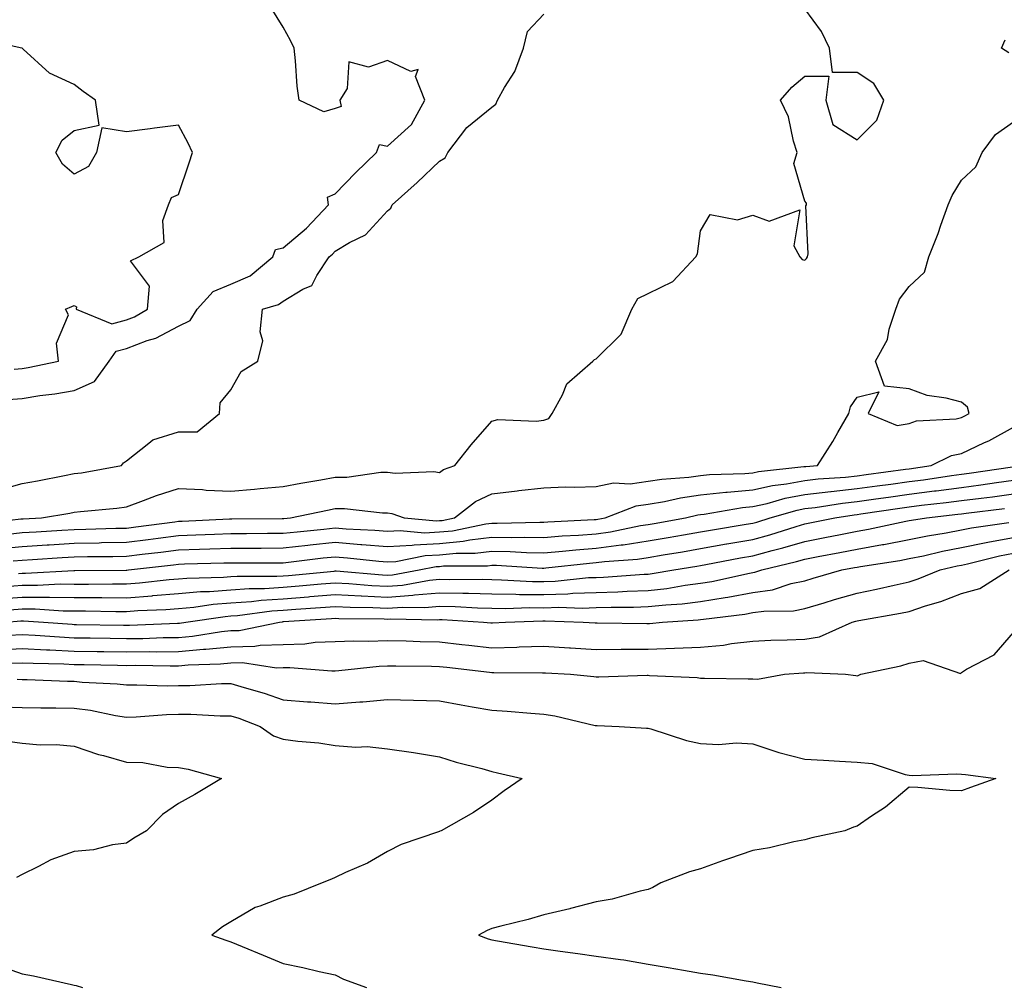
# Model space of a CAD drawing. Units: inches. Extents: x 952643 to 955283, y 7271498 to 7274138.
# Drawn here: x 953928 to 954116, y 7273092 to 7273277 of the extents above; entities that cross this region are included whole.
import ezdxf

# ---------------------------------------------------------------- set-up
doc = ezdxf.new("R2010")
doc.units = ezdxf.units.IN
doc.header["$MEASUREMENT"] = 0
doc.layers.add('Contour_95267271', color=7, linetype='Continuous', true_color=0xd2a2e7)

msp = doc.modelspace()

# ---------------------------------------------------------------- linework, layer by layer
at = {"layer": 'Contour_95267271'}
for points in [[(953919.28, 7273180.69, 3184), (953927.81, 7273181.68, 3184), (953928.05, 7273181.7, 3184), (953928.26, 7273181.71, 3184), (953931.78, 7273181.92, 3184), (953937.17, 7273182.8, 3184), (953938.05, 7273182.96, 3184), (953939.24, 7273183.11, 3184), (953946.2, 7273183.77, 3184), (953948.05, 7273184.02, 3184), (953951.33, 7273185.2, 3184), (953953.81, 7273186.16, 3184), (953958.05, 7273187.55, 3184), (953962.64, 7273187.33, 3184), (953963.33, 7273187.2, 3184), (953968.05, 7273187.04, 3184), (953972.6, 7273187.37, 3184), (953973.65, 7273187.52, 3184), (953978.05, 7273187.89, 3184), (953981.44, 7273188.53, 3184), (953985.31, 7273189.18, 3184), (953988.05, 7273189.68, 3184), (953990.27, 7273189.7, 3184), (953996.76, 7273190.63, 3184), (953998.05, 7273190.64, 3184), (953999.51, 7273190.46, 3184), (954006.94, 7273190.81, 3184), (954008.05, 7273190.6, 3184), (954008.81, 7273191.16, 3184), (954010.99, 7273191.92, 3184), (954014.08, 7273195.89, 3184), (954018.05, 7273200.45, 3184), (954019.21, 7273200.76, 3184), (954026.54, 7273200.41, 3184), (954028.05, 7273200.65, 3184), (954029, 7273200.97, 3184), (954029.65, 7273201.92, 3184), (954031.59, 7273205.46, 3184), (954032.41, 7273207.56, 3184), (954037.42, 7273211.92, 3184), (954037.75, 7273212.22, 3184), (954038.05, 7273212.39, 3184), (954042.84, 7273217.13, 3184), (954044.92, 7273221.92, 3184), (954046.05, 7273223.92, 3184), (954048.05, 7273224.9, 3184), (954052.77, 7273227.2, 3184), (954057.15, 7273231.92, 3184), (954057.47, 7273232.5, 3184), (954058.05, 7273236.9, 3184), (954059.93, 7273240.04, 3184), (954065.17, 7273239.04, 3184), (954068.05, 7273239.9, 3184), (954071.18, 7273238.79, 3184), (954077.07, 7273240.94, 3184), (954075.95, 7273234.02, 3184), (954077.07, 7273231.92, 3184), (954077.56, 7273231.43, 3184), (954078.05, 7273231.28, 3184), (954078.38, 7273231.59, 3184), (954078.53, 7273231.92, 3184), (954078.65, 7273232.52, 3184), (954078.26, 7273241.71, 3184), (954078.35, 7273241.92, 3184), (954078.36, 7273242.23, 3184), (954078.05, 7273242.58, 3184), (954075.91, 7273249.78, 3184), (954076.58, 7273251.92, 3184), (954075.86, 7273254.11, 3184), (954074.9, 7273258.77, 3184), (954073.41, 7273261.92, 3184), (954075.52, 7273264.45, 3184), (954078.05, 7273266.53, 3184), (954082.65, 7273266.52, 3184), (954082.08, 7273261.92, 3184), (954083.4, 7273257.27, 3184), (954088.05, 7273254.37, 3184), (954091.83, 7273258.14, 3184), (954093.21, 7273261.92, 3184), (954091.29, 7273265.16, 3184), (954088.05, 7273267.25, 3184), (954083.36, 7273267.23, 3184), (954082.79, 7273271.92, 3184), (954081.24, 7273275.11, 3184), (954078.05, 7273279.43, 3184)], [(953923.27, 7273187.14, 3185), (953928.05, 7273188.46, 3185), (953930.99, 7273188.98, 3185), (953936.16, 7273190.03, 3185), (953938.05, 7273190.38, 3185), (953939.42, 7273190.55, 3185), (953947.12, 7273191.92, 3185), (953947.51, 7273192.46, 3185), (953948.05, 7273192.8, 3185), (953952.36, 7273196.23, 3185), (953953.09, 7273196.88, 3185), (953958.05, 7273198.37, 3185), (953961.6, 7273198.37, 3185), (953965.88, 7273201.92, 3185), (953966, 7273203.97, 3185), (953968.05, 7273206.44, 3185), (953970.01, 7273209.96, 3185), (953973.24, 7273211.92, 3185), (953974.15, 7273215.82, 3185), (953973.68, 7273217.55, 3185), (953974.12, 7273221.92, 3185), (953977.21, 7273222.76, 3185), (953978.05, 7273223.41, 3185), (953981.87, 7273225.74, 3185), (953983.56, 7273226.41, 3185), (953984.5, 7273228.37, 3185), (953986.88, 7273231.92, 3185), (953987.52, 7273232.45, 3185), (953988.05, 7273233.02, 3185), (953990.78, 7273234.65, 3185), (953993.85, 7273236.12, 3185), (953998.05, 7273240.74, 3185), (953998.71, 7273241.26, 3185), (953998.95, 7273241.92, 3185), (954003.77, 7273246.2, 3185), (954008.05, 7273250.25, 3185), (954009.09, 7273250.88, 3185), (954009.63, 7273251.92, 3185), (954013.29, 7273256.68, 3185), (954018.05, 7273260.61, 3185), (954018.82, 7273261.15, 3185), (954019.13, 7273261.92, 3185), (954020.48, 7273264.35, 3185), (954022.5, 7273267.47, 3185), (954024.12, 7273271.92, 3185), (954024.89, 7273275.08, 3185), (954028.05, 7273278.44, 3185)], [(953925.38, 7273204.59, 3186), (953928.05, 7273204.79, 3186), (953931.46, 7273205.33, 3186), (953934.31, 7273205.66, 3186), (953938.05, 7273206.3, 3186), (953941.93, 7273208.04, 3186), (953944.71, 7273211.92, 3186), (953946.1, 7273213.87, 3186), (953948.05, 7273214.37, 3186), (953951.99, 7273215.86, 3186), (953953.66, 7273216.31, 3186), (953958.05, 7273218.63, 3186), (953960.27, 7273219.7, 3186), (953961.59, 7273221.92, 3186), (953964.66, 7273225.31, 3186), (953968.05, 7273226.66, 3186), (953971.72, 7273228.25, 3186), (953976.12, 7273231.92, 3186), (953976.61, 7273233.36, 3186), (953978.05, 7273233.63, 3186), (953982.55, 7273237.42, 3186), (953986.75, 7273241.92, 3186), (953986.59, 7273243.38, 3186), (953988.05, 7273243.99, 3186), (953991.95, 7273248.02, 3186), (953995.94, 7273251.92, 3186), (953996.53, 7273253.44, 3186), (953998.05, 7273253.16, 3186), (954002.67, 7273257.3, 3186), (954005.25, 7273261.92, 3186), (954003.46, 7273266.51, 3186), (954003.95, 7273267.82, 3186), (954002.54, 7273267.43, 3186), (953998.05, 7273269.56, 3186), (953994.42, 7273268.29, 3186), (953990.67, 7273269.3, 3186), (953990.34, 7273264.21, 3186), (953988.94, 7273261.92, 3186), (953989.21, 7273260.76, 3186), (953988.05, 7273260.36, 3186), (953985.84, 7273259.71, 3186), (953981.14, 7273261.92, 3186), (953980.76, 7273264.63, 3186), (953980.47, 7273269.5, 3186), (953980.18, 7273271.92, 3186), (953979.51, 7273273.38, 3186), (953978.05, 7273275.95, 3186), (953975.75, 7273279.62, 3186)], [(953926.55, 7273210.42, 3187), (953928.05, 7273210.53, 3187), (953929.24, 7273210.73, 3187), (953935, 7273211.92, 3187), (953934.61, 7273215.36, 3187), (953936.91, 7273220.78, 3187), (953936.37, 7273221.92, 3187), (953937.59, 7273222.38, 3187), (953938.05, 7273222.57, 3187), (953938.5, 7273222.37, 3187), (953938.41, 7273221.92, 3187), (953945.24, 7273219.11, 3187), (953948.05, 7273219.84, 3187), (953949.56, 7273220.41, 3187), (953952.05, 7273221.92, 3187), (953952.44, 7273226.31, 3187), (953948.79, 7273231.18, 3187), (953950.43, 7273231.92, 3187), (953955.27, 7273234.7, 3187), (953955, 7273238.87, 3187), (953956.1, 7273241.92, 3187), (953956.67, 7273243.3, 3187), (953958.05, 7273243.87, 3187), (953960.06, 7273249.91, 3187), (953960.73, 7273251.92, 3187), (953959.85, 7273253.72, 3187), (953958.05, 7273257.13, 3187), (953953.42, 7273256.55, 3187), (953952.59, 7273256.46, 3187), (953948.05, 7273255.9, 3187), (953943.31, 7273256.66, 3187), (953942.32, 7273251.92, 3187), (953940.74, 7273249.23, 3187), (953938.05, 7273247.75, 3187), (953935.8, 7273249.67, 3187), (953934.5, 7273251.92, 3187), (953935.72, 7273254.25, 3187), (953938.05, 7273256.13, 3187), (953942.79, 7273257.18, 3187), (953942.09, 7273261.92, 3187), (953939.73, 7273263.6, 3187), (953938.05, 7273264.97, 3187), (953933.27, 7273267.14, 3187), (953928.24, 7273271.73, 3187), (953928.05, 7273271.9, 3187), (953928.03, 7273271.9, 3187), (953927.99, 7273271.92, 3187), (953919.82, 7273273.69, 3187)], [(954117.14, 7273271.01, 3183), (954115.76, 7273271.92, 3183), (954116.43, 7273273.54, 3183)], [(953924.87, 7273178.74, 3183), (953928.05, 7273179.07, 3183), (953930.74, 7273179.23, 3183), (953935.65, 7273179.52, 3183), (953938.05, 7273179.66, 3183), (953940.26, 7273179.71, 3183), (953946.03, 7273179.9, 3183), (953948.05, 7273179.94, 3183), (953949.82, 7273180.15, 3183), (953957.29, 7273181.16, 3183), (953958.05, 7273181.26, 3183), (953958.69, 7273181.28, 3183), (953967.82, 7273181.69, 3183), (953968.05, 7273181.69, 3183), (953968.27, 7273181.7, 3183), (953977.91, 7273181.78, 3183), (953978.05, 7273181.78, 3183), (953978.18, 7273181.79, 3183), (953979.48, 7273181.92, 3183), (953986.57, 7273183.4, 3183), (953988.05, 7273183.68, 3183), (953989.83, 7273183.7, 3183), (953997.14, 7273182.83, 3183), (953998.05, 7273182.85, 3183), (953998.87, 7273182.74, 3183), (954001.27, 7273181.92, 3183), (954007.47, 7273181.34, 3183), (954008.05, 7273181.37, 3183), (954008.55, 7273181.42, 3183), (954010.91, 7273181.92, 3183), (954014.91, 7273185.06, 3183), (954018.05, 7273186.53, 3183), (954022.91, 7273187.06, 3183), (954023.24, 7273187.11, 3183), (954028.05, 7273187.67, 3183), (954032.13, 7273187.84, 3183), (954033.89, 7273187.76, 3183), (954038.05, 7273187.91, 3183), (954041.36, 7273188.61, 3183), (954044.56, 7273188.43, 3183), (954048.05, 7273188.91, 3183), (954050.64, 7273189.33, 3183), (954055.84, 7273189.71, 3183), (954058.05, 7273190.02, 3183), (954059.77, 7273190.2, 3183), (954066.52, 7273190.39, 3183), (954068.05, 7273190.53, 3183), (954069.19, 7273190.78, 3183), (954077.84, 7273191.71, 3183), (954078.05, 7273191.74, 3183), (954078.21, 7273191.76, 3183), (954080.46, 7273191.92, 3183), (954083.43, 7273196.54, 3183), (954084.36, 7273198.23, 3183), (954086.48, 7273201.92, 3183), (954086.77, 7273203.2, 3183), (954088.05, 7273205, 3183), (954092.21, 7273206.08, 3183), (954090.19, 7273201.92, 3183), (954095.75, 7273199.62, 3183), (954098.05, 7273200.01, 3183), (954099.47, 7273200.5, 3183), (954107.03, 7273200.9, 3183), (954108.05, 7273201.13, 3183), (954108.59, 7273201.38, 3183), (954109.51, 7273201.92, 3183), (954109.22, 7273203.09, 3183), (954108.05, 7273204.08, 3183), (954105.12, 7273204.85, 3183), (954101.48, 7273205.35, 3183), (954098.05, 7273206.65, 3183), (954093.28, 7273207.15, 3183), (954091.59, 7273211.92, 3183), (954093.91, 7273216.06, 3183), (954094.21, 7273218.08, 3183), (954095.47, 7273221.92, 3183), (954096.17, 7273223.8, 3183), (954098.05, 7273226.25, 3183), (954101, 7273228.97, 3183), (954101.83, 7273231.92, 3183), (954103.59, 7273236.38, 3183), (954104.09, 7273237.96, 3183), (954105.51, 7273241.92, 3183), (954106.29, 7273243.68, 3183), (954108.05, 7273246.62, 3183), (954110.79, 7273249.18, 3183), (954112.02, 7273251.92, 3183), (954114.59, 7273255.38, 3183), (954118.05, 7273257.81, 3183)], [(953923.96, 7273176.01, 3182), (953928.05, 7273176.43, 3182), (953932.85, 7273176.72, 3182), (953933.22, 7273176.75, 3182), (953938.05, 7273177.05, 3182), (953942.84, 7273177.13, 3182), (953943.28, 7273177.15, 3182), (953948.05, 7273177.25, 3182), (953952.21, 7273177.76, 3182), (953954.15, 7273178.02, 3182), (953958.05, 7273178.51, 3182), (953961.35, 7273178.62, 3182), (953964.92, 7273178.79, 3182), (953968.05, 7273178.89, 3182), (953971.07, 7273178.9, 3182), (953975.07, 7273178.94, 3182), (953978.05, 7273178.96, 3182), (953980.73, 7273179.24, 3182), (953985.87, 7273179.74, 3182), (953988.05, 7273179.97, 3182), (953990.17, 7273179.8, 3182), (953995.66, 7273179.53, 3182), (953998.05, 7273179.32, 3182), (954000.49, 7273179.48, 3182), (954005.18, 7273179.05, 3182), (954008.05, 7273179.19, 3182), (954010.54, 7273179.43, 3182), (954016.89, 7273180.76, 3182), (954018.05, 7273180.89, 3182), (954019.09, 7273180.88, 3182), (954027.23, 7273181.1, 3182), (954028.05, 7273181.09, 3182), (954028.82, 7273181.15, 3182), (954037.69, 7273181.56, 3182), (954038.05, 7273181.58, 3182), (954038.35, 7273181.62, 3182), (954039.76, 7273181.92, 3182), (954045.75, 7273184.22, 3182), (954048.05, 7273184.54, 3182), (954051.17, 7273185.05, 3182), (954054.23, 7273185.74, 3182), (954058.05, 7273186.28, 3182), (954062.93, 7273186.8, 3182), (954063.13, 7273186.84, 3182), (954068.05, 7273187.3, 3182), (954071.84, 7273188.13, 3182), (954074.54, 7273188.41, 3182), (954078.05, 7273189.06, 3182), (954080.61, 7273189.36, 3182), (954085.85, 7273189.72, 3182), (954088.05, 7273189.97, 3182), (954089.77, 7273190.2, 3182), (954097.34, 7273191.21, 3182), (954098.05, 7273191.3, 3182), (954102.28, 7273191.92, 3182), (954106.14, 7273193.83, 3182), (954108.05, 7273194.26, 3182), (954112.45, 7273196.32, 3182), (954113.28, 7273196.69, 3182), (954118.05, 7273199.27, 3182)], [(953926.34, 7273173.63, 3181), (953928.05, 7273173.8, 3181), (953930.05, 7273173.92, 3181), (953935.7, 7273174.27, 3181), (953938.05, 7273174.42, 3181), (953940.6, 7273174.47, 3181), (953945.46, 7273174.51, 3181), (953948.05, 7273174.57, 3181), (953951.07, 7273174.94, 3181), (953954.63, 7273175.34, 3181), (953958.05, 7273175.77, 3181), (953962.03, 7273175.9, 3181), (953964.02, 7273175.95, 3181), (953968.05, 7273176.09, 3181), (953972.24, 7273176.11, 3181), (953973.86, 7273176.11, 3181), (953978.05, 7273176.13, 3181), (953982.78, 7273176.65, 3181), (953983.26, 7273176.71, 3181), (953988.05, 7273177.21, 3181), (953992.95, 7273176.82, 3181), (953993.18, 7273176.79, 3181), (953998.05, 7273176.38, 3181), (954002.82, 7273176.69, 3181), (954003.21, 7273176.76, 3181), (954008.05, 7273176.99, 3181), (954012.54, 7273177.43, 3181), (954013.83, 7273177.7, 3181), (954018.05, 7273178.2, 3181), (954021.83, 7273178.14, 3181), (954024.34, 7273178.21, 3181), (954028.05, 7273178.15, 3181), (954031.54, 7273178.43, 3181), (954034.7, 7273178.57, 3181), (954038.05, 7273178.82, 3181), (954040.78, 7273179.19, 3181), (954046.55, 7273180.42, 3181), (954048.05, 7273180.64, 3181), (954049.14, 7273180.83, 3181), (954055.18, 7273181.92, 3181), (954057.51, 7273182.46, 3181), (954058.05, 7273182.53, 3181), (954058.73, 7273182.6, 3181), (954066.09, 7273183.88, 3181), (954068.05, 7273184.07, 3181), (954070.8, 7273184.67, 3181), (954074.29, 7273185.68, 3181), (954078.05, 7273186.36, 3181), (954083.02, 7273186.95, 3181), (954083.09, 7273186.96, 3181), (954088.05, 7273187.5, 3181), (954091.93, 7273188.04, 3181), (954094.51, 7273188.38, 3181), (954098.05, 7273188.87, 3181), (954100.76, 7273189.21, 3181), (954106.14, 7273190.01, 3181), (954108.05, 7273190.26, 3181), (954109.52, 7273190.45, 3181), (954117.81, 7273191.68, 3181)], [(953927.35, 7273171.22, 3180), (953928.05, 7273171.28, 3180), (953928.7, 7273171.27, 3180), (953937.93, 7273171.8, 3180), (953938.17, 7273171.8, 3180), (953948.01, 7273171.88, 3180), (953948.05, 7273171.88, 3180), (953948.09, 7273171.88, 3180), (953948.42, 7273171.92, 3180), (953957.06, 7273172.91, 3180), (953958.05, 7273173.02, 3180), (953959.19, 7273173.06, 3180), (953966.72, 7273173.25, 3180), (953968.05, 7273173.29, 3180), (953969.43, 7273173.3, 3180), (953976.67, 7273173.3, 3180), (953978.05, 7273173.31, 3180), (953979.6, 7273173.47, 3180), (953985.76, 7273174.21, 3180), (953988.05, 7273174.45, 3180), (953990.39, 7273174.26, 3180), (953996.39, 7273173.58, 3180), (953998.05, 7273173.44, 3180), (953999.67, 7273173.54, 3180), (954005.3, 7273174.67, 3180), (954008.05, 7273174.8, 3180), (954011.23, 7273175.1, 3180), (954014.85, 7273175.12, 3180), (954018.05, 7273175.5, 3180), (954021.59, 7273175.46, 3180), (954024.7, 7273175.27, 3180), (954028.05, 7273175.21, 3180), (954031.63, 7273175.5, 3180), (954034.19, 7273175.78, 3180), (954038.05, 7273176.07, 3180), (954042.84, 7273176.71, 3180), (954043.24, 7273176.73, 3180), (954048.05, 7273177.47, 3180), (954051.85, 7273178.12, 3180), (954054.78, 7273178.65, 3180), (954058.05, 7273179.22, 3180), (954060.34, 7273179.63, 3180), (954066.79, 7273180.66, 3180), (954068.05, 7273180.88, 3180), (954068.87, 7273181.1, 3180), (954071.43, 7273181.92, 3180), (954076.57, 7273183.4, 3180), (954078.05, 7273183.68, 3180), (954080.04, 7273183.91, 3180), (954085.25, 7273184.72, 3180), (954088.05, 7273185.03, 3180), (954091.66, 7273185.53, 3180), (954094.09, 7273185.88, 3180), (954098.05, 7273186.43, 3180), (954102.91, 7273187.06, 3180), (954103.23, 7273187.1, 3180), (954108.05, 7273187.73, 3180), (954111.75, 7273188.22, 3180), (954114.8, 7273188.67, 3180), (954118.05, 7273189.11, 3180)], [(953924.87, 7273168.74, 3179), (953928.05, 7273169, 3179), (953930.98, 7273168.99, 3179), (953935.36, 7273169.23, 3179), (953938.05, 7273169.22, 3179), (953940.76, 7273169.21, 3179), (953945.37, 7273169.24, 3179), (953948.05, 7273169.23, 3179), (953950.54, 7273169.43, 3179), (953956.2, 7273170.07, 3179), (953958.05, 7273170.22, 3179), (953959.6, 7273170.37, 3179), (953966.65, 7273170.52, 3179), (953968.05, 7273170.64, 3179), (953969.25, 7273170.72, 3179), (953976.85, 7273170.72, 3179), (953978.05, 7273170.8, 3179), (953979.09, 7273170.88, 3179), (953987.84, 7273171.71, 3179), (953988.05, 7273171.73, 3179), (953988.25, 7273171.72, 3179), (953997.08, 7273170.95, 3179), (953998.05, 7273170.9, 3179), (953999, 7273170.97, 3179), (954004.11, 7273171.92, 3179), (954007.4, 7273172.57, 3179), (954008.05, 7273172.6, 3179), (954008.81, 7273172.68, 3179), (954017.26, 7273172.71, 3179), (954018.05, 7273172.81, 3179), (954018.93, 7273172.8, 3179), (954027.69, 7273172.28, 3179), (954028.05, 7273172.27, 3179), (954028.44, 7273172.31, 3179), (954036.75, 7273173.22, 3179), (954038.05, 7273173.32, 3179), (954039.66, 7273173.53, 3179), (954045.99, 7273173.98, 3179), (954048.05, 7273174.29, 3179), (954050.91, 7273174.78, 3179), (954054.57, 7273175.4, 3179), (954058.05, 7273176, 3179), (954063.02, 7273176.89, 3179), (954063.07, 7273176.9, 3179), (954068.05, 7273177.76, 3179), (954071.33, 7273178.64, 3179), (954076.4, 7273180.27, 3179), (954078.05, 7273180.75, 3179), (954079.03, 7273180.94, 3179), (954083.79, 7273181.92, 3179), (954087.47, 7273182.5, 3179), (954088.05, 7273182.55, 3179), (954088.79, 7273182.66, 3179), (954096.22, 7273183.75, 3179), (954098.05, 7273184, 3179), (954100.43, 7273184.3, 3179), (954105.15, 7273184.82, 3179), (954108.05, 7273185.21, 3179), (954111.83, 7273185.7, 3179), (954114.02, 7273185.95, 3179), (954118.05, 7273186.5, 3179)], [(953923.61, 7273166.36, 3178), (953928.05, 7273166.73, 3178), (953932.84, 7273166.71, 3178), (953933.29, 7273166.68, 3178), (953938.05, 7273166.65, 3178), (953942.76, 7273166.63, 3178), (953943.35, 7273166.62, 3178), (953948.05, 7273166.6, 3178), (953953, 7273166.97, 3178), (953953.12, 7273166.99, 3178), (953958.05, 7273167.39, 3178), (953962.21, 7273167.76, 3178), (953963.93, 7273167.8, 3178), (953968.05, 7273168.12, 3178), (953971.59, 7273168.38, 3178), (953974.51, 7273168.38, 3178), (953978.05, 7273168.6, 3178), (953981.13, 7273168.84, 3178), (953985.38, 7273169.25, 3178), (953988.05, 7273169.47, 3178), (953990.64, 7273169.33, 3178), (953995.08, 7273168.95, 3178), (953998.05, 7273168.8, 3178), (954000.95, 7273169.02, 3178), (954006.1, 7273169.97, 3178), (954008.05, 7273170.14, 3178), (954009.88, 7273170.09, 3178), (954016.25, 7273170.12, 3178), (954018.05, 7273170.07, 3178), (954019.92, 7273170.05, 3178), (954025.86, 7273169.73, 3178), (954028.05, 7273169.71, 3178), (954030.19, 7273169.78, 3178), (954036.58, 7273170.45, 3178), (954038.05, 7273170.49, 3178), (954039.43, 7273170.54, 3178), (954047.23, 7273171.1, 3178), (954048.05, 7273171.13, 3178), (954048.76, 7273171.21, 3178), (954052.91, 7273171.92, 3178), (954057.32, 7273172.65, 3178), (954058.05, 7273172.79, 3178), (954059.1, 7273172.97, 3178), (954065.74, 7273174.23, 3178), (954068.05, 7273174.63, 3178), (954071.77, 7273175.64, 3178), (954073.83, 7273176.14, 3178), (954078.05, 7273177.37, 3178), (954081.86, 7273178.11, 3178), (954084.86, 7273178.73, 3178), (954088.05, 7273179.36, 3178), (954090.23, 7273179.74, 3178), (954097.39, 7273181.26, 3178), (954098.05, 7273181.38, 3178), (954098.5, 7273181.47, 3178), (954101.33, 7273181.92, 3178), (954107.38, 7273182.59, 3178), (954108.05, 7273182.68, 3178), (954108.93, 7273182.8, 3178), (954116.31, 7273183.66, 3178)], [(953925.71, 7273164.26, 3177), (953928.05, 7273164.46, 3177), (953930.58, 7273164.45, 3177), (953935.89, 7273164.08, 3177), (953938.05, 7273164.06, 3177), (953940.19, 7273164.06, 3177), (953946.01, 7273163.96, 3177), (953948.05, 7273163.95, 3177), (953950.25, 7273164.12, 3177), (953955.62, 7273164.35, 3177), (953958.05, 7273164.55, 3177), (953960.94, 7273164.81, 3177), (953964.63, 7273165.34, 3177), (953968.05, 7273165.61, 3177), (953972.02, 7273165.89, 3177), (953973.83, 7273166.14, 3177), (953978.05, 7273166.4, 3177), (953982.92, 7273166.79, 3177), (953983.17, 7273166.8, 3177), (953988.05, 7273167.2, 3177), (953993.02, 7273166.95, 3177), (953993.07, 7273166.94, 3177), (953998.05, 7273166.71, 3177), (954002.9, 7273167.07, 3177), (954003.26, 7273167.13, 3177), (954008.05, 7273167.56, 3177), (954012.52, 7273167.45, 3177), (954013.58, 7273167.45, 3177), (954018.05, 7273167.33, 3177), (954022.69, 7273167.28, 3177), (954023.37, 7273167.24, 3177), (954028.05, 7273167.19, 3177), (954032.63, 7273167.34, 3177), (954033.57, 7273167.44, 3177), (954038.05, 7273167.6, 3177), (954042.23, 7273167.74, 3177), (954044, 7273167.87, 3177), (954048.05, 7273168, 3177), (954051.58, 7273168.39, 3177), (954055.14, 7273169.01, 3177), (954058.05, 7273169.37, 3177), (954060.24, 7273169.73, 3177), (954067.44, 7273171.31, 3177), (954068.05, 7273171.42, 3177), (954068.48, 7273171.49, 3177), (954069.79, 7273171.92, 3177), (954076.45, 7273173.52, 3177), (954078.05, 7273173.98, 3177), (954080.62, 7273174.49, 3177), (954084.72, 7273175.25, 3177), (954088.05, 7273175.91, 3177), (954092.9, 7273176.77, 3177), (954093.16, 7273176.81, 3177), (954098.05, 7273177.73, 3177), (954101.52, 7273178.45, 3177), (954105.15, 7273179.02, 3177), (954108.05, 7273179.58, 3177), (954109.99, 7273179.98, 3177), (954117.14, 7273181.01, 3177)], [(953924.93, 7273161.92, 3176), (953927.81, 7273162.16, 3176), (953928.05, 7273162.18, 3176), (953928.31, 7273162.18, 3176), (953932.16, 7273161.92, 3176), (953937.64, 7273161.51, 3176), (953938.05, 7273161.49, 3176), (953938.49, 7273161.48, 3176), (953947.47, 7273161.34, 3176), (953948.05, 7273161.33, 3176), (953948.64, 7273161.33, 3176), (953957.84, 7273161.71, 3176), (953958.05, 7273161.72, 3176), (953958.24, 7273161.73, 3176), (953959.41, 7273161.92, 3176), (953966.96, 7273163.01, 3176), (953968.05, 7273163.09, 3176), (953969.32, 7273163.19, 3176), (953975.9, 7273164.07, 3176), (953978.05, 7273164.21, 3176), (953980.53, 7273164.4, 3176), (953985.26, 7273164.71, 3176), (953988.05, 7273164.94, 3176), (953990.92, 7273164.79, 3176), (953995.24, 7273164.73, 3176), (953998.05, 7273164.6, 3176), (954000.94, 7273164.81, 3176), (954005.25, 7273164.72, 3176), (954008.05, 7273164.99, 3176), (954011.04, 7273164.91, 3176), (954015.32, 7273164.65, 3176), (954018.05, 7273164.58, 3176), (954020.68, 7273164.55, 3176), (954025.27, 7273164.7, 3176), (954028.05, 7273164.68, 3176), (954030.9, 7273164.77, 3176), (954035.35, 7273164.62, 3176), (954038.05, 7273164.71, 3176), (954040.94, 7273164.81, 3176), (954045.19, 7273164.78, 3176), (954048.05, 7273164.88, 3176), (954051.38, 7273165.25, 3176), (954054.52, 7273165.45, 3176), (954058.05, 7273165.89, 3176), (954062.79, 7273166.66, 3176), (954063.26, 7273166.71, 3176), (954068.05, 7273167.57, 3176), (954071.84, 7273168.13, 3176), (954075.45, 7273169.32, 3176), (954078.05, 7273169.85, 3176), (954079.65, 7273170.32, 3176), (954085.14, 7273171.92, 3176), (954087.59, 7273172.38, 3176), (954088.05, 7273172.47, 3176), (954088.72, 7273172.59, 3176), (954096.23, 7273173.74, 3176), (954098.05, 7273174.08, 3176), (954100.77, 7273174.64, 3176), (954104.45, 7273175.52, 3176), (954108.05, 7273176.22, 3176), (954112.77, 7273177.2, 3176), (954113.43, 7273177.3, 3176), (954118.05, 7273178.16, 3176)], [(953925.55, 7273159.42, 3175), (953928.05, 7273159.54, 3175), (953930.55, 7273159.42, 3175), (953935.2, 7273159.07, 3175), (953938.05, 7273158.93, 3175), (953941.09, 7273158.88, 3175), (953944.94, 7273158.81, 3175), (953948.05, 7273158.77, 3175), (953951.17, 7273158.8, 3175), (953955.09, 7273158.96, 3175), (953958.05, 7273159, 3175), (953960.73, 7273159.24, 3175), (953966.23, 7273160.1, 3175), (953968.05, 7273160.28, 3175), (953969.65, 7273160.32, 3175), (953977.38, 7273161.92, 3175), (953977.97, 7273162, 3175), (953978.05, 7273162.01, 3175), (953978.14, 7273162.01, 3175), (953987.35, 7273162.62, 3175), (953988.05, 7273162.68, 3175), (953988.77, 7273162.64, 3175), (953997.44, 7273162.53, 3175), (953998.05, 7273162.5, 3175), (953998.67, 7273162.55, 3175), (954007.61, 7273162.36, 3175), (954008.05, 7273162.4, 3175), (954008.52, 7273162.39, 3175), (954016.49, 7273161.92, 3175), (954017.9, 7273161.77, 3175), (954018.05, 7273161.75, 3175), (954018.21, 7273161.76, 3175), (954020.66, 7273161.92, 3175), (954027.81, 7273162.16, 3175), (954028.05, 7273162.16, 3175), (954028.3, 7273162.17, 3175), (954035.56, 7273161.92, 3175), (954037.89, 7273161.76, 3175), (954038.05, 7273161.75, 3175), (954038.22, 7273161.75, 3175), (954047.79, 7273161.66, 3175), (954048.05, 7273161.67, 3175), (954048.29, 7273161.68, 3175), (954050.77, 7273161.92, 3175), (954057.62, 7273162.35, 3175), (954058.05, 7273162.41, 3175), (954058.64, 7273162.51, 3175), (954066.52, 7273163.45, 3175), (954068.05, 7273163.73, 3175), (954070.17, 7273164.04, 3175), (954075.87, 7273164.1, 3175), (954078.05, 7273164.55, 3175), (954081.76, 7273165.63, 3175), (954083.75, 7273166.22, 3175), (954088.05, 7273167.48, 3175), (954091.76, 7273168.21, 3175), (954095.13, 7273169, 3175), (954098.05, 7273169.61, 3175), (954099.78, 7273170.19, 3175), (954103.99, 7273171.92, 3175), (954107.26, 7273172.71, 3175), (954108.05, 7273172.86, 3175), (954109.23, 7273173.1, 3175), (954115.34, 7273174.63, 3175), (954118.05, 7273175.14, 3175)], [(953923.35, 7273156.62, 3174), (953928.05, 7273156.84, 3174), (953932.74, 7273156.61, 3174), (953933.37, 7273156.6, 3174), (953938.05, 7273156.38, 3174), (953942.43, 7273156.3, 3174), (953943.69, 7273156.28, 3174), (953948.05, 7273156.2, 3174), (953952.39, 7273156.26, 3174), (953953.74, 7273156.23, 3174), (953958.05, 7273156.29, 3174), (953962.84, 7273156.71, 3174), (953963.25, 7273156.72, 3174), (953968.05, 7273157.2, 3174), (953972.67, 7273157.3, 3174), (953973.64, 7273157.51, 3174), (953978.05, 7273157.64, 3174), (953982.21, 7273157.76, 3174), (953984.18, 7273158.05, 3174), (953988.05, 7273158.2, 3174), (953991.61, 7273158.36, 3174), (953994.4, 7273158.27, 3174), (953998.05, 7273158.4, 3174), (954001.65, 7273158.32, 3174), (954004.34, 7273158.21, 3174), (954008.05, 7273158.11, 3174), (954012.33, 7273157.64, 3174), (954013.64, 7273157.51, 3174), (954018.05, 7273157.02, 3174), (954022.83, 7273157.14, 3174), (954023.31, 7273157.18, 3174), (954028.05, 7273157.31, 3174), (954032.96, 7273157.01, 3174), (954033.13, 7273157, 3174), (954038.05, 7273156.7, 3174), (954042.84, 7273156.71, 3174), (954043.25, 7273156.72, 3174), (954048.05, 7273156.74, 3174), (954053.04, 7273156.93, 3174), (954053.06, 7273156.93, 3174), (954058.05, 7273157.14, 3174), (954062.44, 7273157.53, 3174), (954063.96, 7273157.83, 3174), (954068.05, 7273158.28, 3174), (954071.52, 7273158.45, 3174), (954074.63, 7273158.5, 3174), (954078.05, 7273158.67, 3174), (954080.86, 7273159.11, 3174), (954087.14, 7273161.92, 3174), (954087.84, 7273162.13, 3174), (954088.05, 7273162.18, 3174), (954088.38, 7273162.25, 3174), (954096.36, 7273163.61, 3174), (954098.05, 7273163.96, 3174), (954101.14, 7273165.01, 3174), (954104.08, 7273165.89, 3174), (954108.05, 7273167.39, 3174), (954111.58, 7273168.39, 3174), (954117.18, 7273171.92, 3174)], [(953925.93, 7273154.04, 3173), (953928.05, 7273154.14, 3173), (953930.17, 7273154.04, 3173), (953936.05, 7273153.92, 3173), (953938.05, 7273153.82, 3173), (953939.92, 7273153.8, 3173), (953946.31, 7273153.66, 3173), (953948.05, 7273153.63, 3173), (953949.78, 7273153.65, 3173), (953956.42, 7273153.55, 3173), (953958.05, 7273153.57, 3173), (953959.86, 7273153.73, 3173), (953966.05, 7273153.92, 3173), (953968.05, 7273154.13, 3173), (953970.31, 7273154.18, 3173), (953976.82, 7273153.15, 3173), (953978.05, 7273153.19, 3173), (953979.36, 7273153.23, 3173), (953987.39, 7273152.58, 3173), (953988.05, 7273152.6, 3173), (953988.76, 7273152.63, 3173), (953996.47, 7273153.5, 3173), (953998.05, 7273153.56, 3173), (953999.65, 7273153.52, 3173), (954006.5, 7273153.47, 3173), (954008.05, 7273153.44, 3173), (954009.42, 7273153.29, 3173), (954017.64, 7273152.33, 3173), (954018.05, 7273152.28, 3173), (954018.42, 7273152.29, 3173), (954027.77, 7273152.2, 3173), (954028.05, 7273152.21, 3173), (954028.32, 7273152.19, 3173), (954033.12, 7273151.92, 3173), (954037.61, 7273151.48, 3173), (954038.05, 7273151.4, 3173), (954038.57, 7273151.4, 3173), (954047.86, 7273151.73, 3173), (954048.05, 7273151.73, 3173), (954048.27, 7273151.7, 3173), (954057.41, 7273151.28, 3173), (954058.05, 7273151.16, 3173), (954058.79, 7273151.18, 3173), (954067.17, 7273151.04, 3173), (954068.05, 7273151.07, 3173), (954069, 7273150.97, 3173), (954074.13, 7273151.92, 3173), (954077.76, 7273152.21, 3173), (954078.05, 7273152.22, 3173), (954078.41, 7273152.28, 3173), (954085.84, 7273151.92, 3173), (954087.8, 7273151.67, 3173), (954088.05, 7273151.64, 3173), (954088.27, 7273151.7, 3173), (954088.78, 7273151.92, 3173), (954096.44, 7273153.53, 3173), (954098.05, 7273154.02, 3173), (954100.72, 7273154.59, 3173), (954107.89, 7273152.08, 3173), (954108.05, 7273152.28, 3173), (954109.03, 7273152.9, 3173), (954114.33, 7273155.64, 3173), (954118.05, 7273159.91, 3173)], [(953927.11, 7273150.98, 3172), (953928.05, 7273150.95, 3172), (953929.04, 7273150.93, 3172), (953936.76, 7273150.63, 3172), (953938.05, 7273150.61, 3172), (953939.53, 7273150.44, 3172), (953946.25, 7273150.12, 3172), (953948.05, 7273149.87, 3172), (953950.05, 7273149.92, 3172), (953955.84, 7273149.71, 3172), (953958.05, 7273149.76, 3172), (953960.2, 7273149.77, 3172), (953966.29, 7273150.16, 3172), (953968.05, 7273150.16, 3172), (953970.61, 7273149.36, 3172), (953974.42, 7273148.29, 3172), (953978.05, 7273147.03, 3172), (953982.77, 7273146.64, 3172), (953983.36, 7273146.61, 3172), (953988.05, 7273146.25, 3172), (953992.75, 7273146.62, 3172), (953993.33, 7273146.64, 3172), (953998.05, 7273147.07, 3172), (954003.03, 7273146.94, 3172), (954003.07, 7273146.94, 3172), (954008.05, 7273146.81, 3172), (954012.19, 7273146.06, 3172), (954014.27, 7273145.7, 3172), (954018.05, 7273145.03, 3172), (954021, 7273144.87, 3172), (954025.53, 7273144.44, 3172), (954028.05, 7273144.3, 3172), (954030.11, 7273143.98, 3172), (954037.84, 7273142.13, 3172), (954038.05, 7273142.1, 3172), (954038.23, 7273142.1, 3172), (954042.44, 7273141.92, 3172), (954047.73, 7273141.6, 3172), (954048.05, 7273141.57, 3172), (954048.52, 7273141.45, 3172), (954055.34, 7273139.21, 3172), (954058.05, 7273138.65, 3172), (954061.49, 7273138.48, 3172), (954064.92, 7273138.79, 3172), (954068.05, 7273138.58, 3172), (954073.04, 7273136.91, 3172), (954073.06, 7273136.91, 3172), (954078.05, 7273135.64, 3172), (954081.6, 7273135.47, 3172), (954084.71, 7273135.26, 3172), (954088.05, 7273135.09, 3172), (954090.95, 7273134.82, 3172), (954097.24, 7273132.73, 3172), (954098.05, 7273132.6, 3172), (954098.67, 7273132.55, 3172), (954107.1, 7273132.87, 3172), (954108.05, 7273132.8, 3172), (954108.82, 7273132.69, 3172), (954114.66, 7273131.92, 3172), (954109.77, 7273130.2, 3172), (954108.05, 7273129.61, 3172), (954105.8, 7273129.67, 3172), (954099.72, 7273130.25, 3172), (954098.05, 7273130.31, 3172), (954093.53, 7273126.44, 3172), (954090.83, 7273124.7, 3172), (954088.05, 7273122.81, 3172), (954087.36, 7273122.61, 3172), (954085.68, 7273121.92, 3172), (954079.41, 7273120.56, 3172), (954078.05, 7273120.19, 3172), (954075.95, 7273119.82, 3172), (954071.28, 7273118.69, 3172), (954068.05, 7273118.17, 3172), (954063.39, 7273116.58, 3172), (954062.29, 7273116.16, 3172), (954058.05, 7273114.62, 3172), (954055.92, 7273114.05, 3172), (954050.46, 7273111.92, 3172), (954048.94, 7273111.03, 3172), (954048.05, 7273110.67, 3172), (954046.48, 7273110.35, 3172), (954041.13, 7273108.84, 3172), (954038.05, 7273108.31, 3172), (954033.14, 7273107.01, 3172), (954033, 7273106.97, 3172), (954028.05, 7273105.83, 3172), (954025.04, 7273104.93, 3172), (954019.77, 7273103.64, 3172), (954018.05, 7273103.17, 3172), (954017.17, 7273102.8, 3172), (954015.48, 7273101.92, 3172), (954017.33, 7273101.2, 3172), (954018.05, 7273101.01, 3172), (954019.15, 7273100.82, 3172), (954025.8, 7273099.67, 3172), (954028.05, 7273099.28, 3172), (954031.13, 7273098.84, 3172), (954034.57, 7273098.44, 3172), (954038.05, 7273097.92, 3172), (954042.74, 7273097.23, 3172), (954043.33, 7273097.2, 3172), (954048.05, 7273096.37, 3172), (954051.83, 7273095.7, 3172), (954054.76, 7273095.21, 3172), (954058.05, 7273094.63, 3172), (954060.42, 7273094.29, 3172), (954066.8, 7273093.17, 3172), (954068.05, 7273092.97, 3172), (954068.89, 7273092.76, 3172), (954073.49, 7273091.92, 3172)], [(953924.3, 7273145.67, 3171), (953928.05, 7273145.54, 3171), (953931.61, 7273145.48, 3171), (953934.48, 7273145.49, 3171), (953938.05, 7273145.44, 3171), (953941.18, 7273145.05, 3171), (953945.95, 7273144.02, 3171), (953948.05, 7273143.72, 3171), (953949.9, 7273143.77, 3171), (953955.74, 7273144.23, 3171), (953958.05, 7273144.28, 3171), (953960.41, 7273144.28, 3171), (953966.01, 7273143.96, 3171), (953968.05, 7273143.97, 3171), (953969.61, 7273143.48, 3171), (953973.69, 7273141.92, 3171), (953976.25, 7273140.12, 3171), (953978.05, 7273139.47, 3171), (953980.88, 7273139.09, 3171), (953984.91, 7273138.78, 3171), (953988.05, 7273138.3, 3171), (953992.01, 7273137.96, 3171), (953994.18, 7273138.05, 3171), (953998.05, 7273137.63, 3171), (954003.03, 7273136.94, 3171), (954003.06, 7273136.93, 3171), (954008.05, 7273136.13, 3171), (954011.23, 7273135.1, 3171), (954016.13, 7273133.84, 3171), (954018.05, 7273133.28, 3171), (954019.18, 7273133.05, 3171), (954023.9, 7273131.92, 3171), (954020.41, 7273129.56, 3171), (954018.05, 7273127.79, 3171), (954014.54, 7273125.43, 3171), (954008.34, 7273121.92, 3171), (954008.12, 7273121.85, 3171), (954008.05, 7273121.81, 3171), (954007.87, 7273121.74, 3171), (954000.7, 7273119.27, 3171), (953998.05, 7273117.93, 3171), (953994.25, 7273115.72, 3171), (953990.04, 7273113.91, 3171), (953988.05, 7273112.96, 3171), (953987.33, 7273112.64, 3171), (953985.58, 7273111.92, 3171), (953980.17, 7273109.8, 3171), (953978.05, 7273109.21, 3171), (953973.61, 7273107.48, 3171), (953972.72, 7273107.25, 3171), (953968.05, 7273104.49, 3171), (953966.42, 7273103.55, 3171), (953964.38, 7273101.92, 3171), (953967.09, 7273100.96, 3171), (953968.05, 7273100.67, 3171), (953970.2, 7273099.77, 3171), (953974.22, 7273098.09, 3171), (953978.05, 7273096.48, 3171), (953981.87, 7273095.74, 3171), (953984.98, 7273094.99, 3171), (953988.05, 7273094.35, 3171), (953989.65, 7273093.52, 3171), (953994.02, 7273091.92, 3171)], [(953925.24, 7273139.11, 3170), (953928.05, 7273138.7, 3170), (953931.54, 7273138.43, 3170), (953934.59, 7273138.46, 3170), (953938.05, 7273138.15, 3170), (953942.68, 7273136.55, 3170), (953943.63, 7273136.34, 3170), (953948.05, 7273135.09, 3170), (953951.17, 7273135.04, 3170), (953955.85, 7273134.12, 3170), (953958.05, 7273134.06, 3170), (953959.84, 7273133.71, 3170), (953966.23, 7273131.92, 3170), (953961.12, 7273128.85, 3170), (953958.05, 7273127.15, 3170), (953954.95, 7273125.02, 3170), (953951.87, 7273121.92, 3170), (953949.46, 7273120.51, 3170), (953948.05, 7273119.57, 3170), (953945.36, 7273119.23, 3170), (953941.72, 7273118.25, 3170), (953938.05, 7273117.93, 3170), (953933.58, 7273116.39, 3170), (953931.19, 7273115.06, 3170), (953928.05, 7273113.57, 3170), (953927, 7273112.97, 3170)], [(953924.07, 7273095.9, 3170), (953928.05, 7273094.52, 3170), (953930.24, 7273094.11, 3170), (953937.53, 7273092.44, 3170), (953938.05, 7273092.33, 3170), (953938.39, 7273092.26, 3170), (953939.59, 7273091.92, 3170)]]:
    msp.add_polyline3d(points, dxfattribs=at)

doc.saveas('drawing.dxf')
